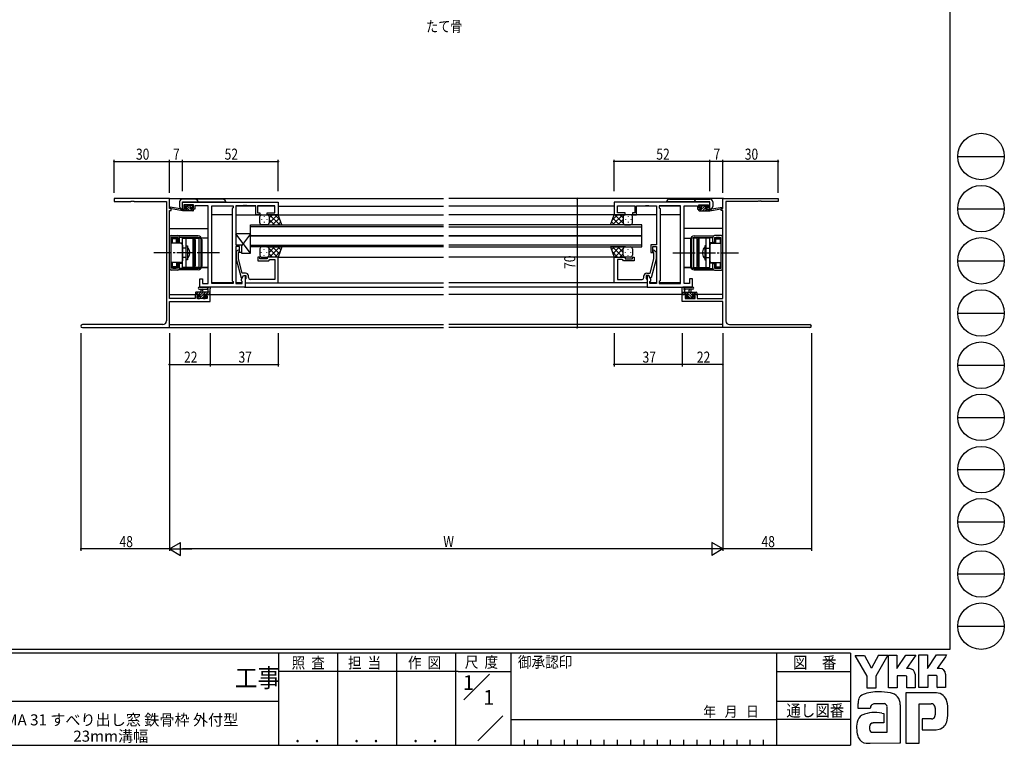
# Model space of a CAD drawing. Extents: x 0 to 1133, y 0 to 806.
# Drawn here: x 600 to 1133, y 0 to 393 of the extents above; entities that cross this region are included whole.
import ezdxf
from ezdxf.enums import TextEntityAlignment as Align

# ---------------------------------------------------------------- set-up
doc = ezdxf.new("R2010")
doc.units = 0
doc.linetypes.add('YCENTER_1', pattern=[13, 10, -1, 1, -1])
doc.linetypes.add('YHIDDEN_1', pattern=[4, 3, -1])
for name, color, linetype in [('USER1', 3, 'CONTINUOUS'), ('YKK_11', 7, 'CONTINUOUS'), ('YKK_12', 2, 'CONTINUOUS'), ('YKK_13', 4, 'CONTINUOUS'), ('YKK_D', 6, 'CONTINUOUS'), ('YKK_ZWAK', 7, 'CONTINUOUS')]:
    doc.layers.add(name, color=color, linetype=linetype)
doc.styles.get("Standard").update_dxf_attribs({"font": 'ROMANS.SHX', "bigfont": 'EXTFONT.SHX'})
doc.styles.add('YKK_OSSTYLE1', font='romans.shx', dxfattribs={"width": 0.9, "bigfont": 'EXTFONT.SHX'})

# ---------------------------------------------------------------- blocks, each defined once
blk = doc.blocks.new('A201')
at = {"layer": 'YKK_ZWAK', "color": 254, "linetype": 'Continuous'}
for p, q in [((571, 410), (571, 35)), ((571, 35), (21, 35)), ((544, 34), (21, 34)), ((389, 34), (389, 9)), ((437, 34), (437, 9)), ((452, 34), (452, 9)), ((524, 34), (524, 9)), ((544, 34), (544, 9)), ((548.59, 27.71), (545.31, 33.35)), ((545.31, 33.35), (547.82, 33.35)), ((547.82, 33.35), (549.62, 29.99)), ((551.6, 33.43), (549.77, 29.88)), ((554.19, 33.43), (550.95, 27.7)), ((551.6, 33.43), (554.19, 33.43)), ((554.33, 24.55), (554.33, 33.41)), ((554.33, 33.41), (556.63, 33.41)), ((556.63, 29.77), (559.04, 33.45)), ((556.63, 33.41), (556.63, 29.77)), ((559.04, 33.45), (561.77, 33.45)), ((561.77, 33.45), (559.24, 29.78)), ((562.55, 24.63), (562.55, 33.49)), ((562.55, 33.49), (564.89, 33.49)), ((564.89, 29.78), (567.34, 33.49)), ((564.89, 33.49), (564.89, 29.78)), ((567.34, 33.49), (570.04, 33.49)), ((569.77, 33.02), (567.54, 29.84)), ((570.04, 33.49), (569.77, 33.02)), ((549.62, 29.99), (549.77, 29.88)), ((559.99, 29.78), (559.24, 29.78)), ((568.29, 29.84), (567.54, 29.84)), ((548.59, 24.53), (548.59, 27.71)), ((550.95, 27.7), (550.95, 24.53)), ((558.98, 27.87), (556.7, 27.87)), ((556.7, 27.87), (556.7, 24.55)), ((559.29, 27.75), (558.98, 27.87)), ((559.29, 24.61), (559.29, 27.75)), ((561.53, 28.24), (561.53, 24.61)), ((567.26, 27.89), (564.99, 27.89)), ((564.99, 27.89), (564.99, 24.63)), ((567.57, 27.77), (567.26, 27.89)), ((567.57, 24.65), (567.57, 27.77)), ((569.83, 28.24), (569.83, 24.65)), ((550.95, 24.53), (548.59, 24.53)), ((556.7, 24.55), (554.33, 24.55)), ((561.53, 24.61), (559.29, 24.61)), ((564.99, 24.63), (562.55, 24.63)), ((567.57, 24.68), (567.61, 24.65)), ((569.83, 24.65), (567.57, 24.65)), ((559.02, 23.22), (559.02, 9.57)), ((567.3, 23.22), (559.02, 23.22)), ((524, 21), (544, 21)), ((546.08, 18.95), (546.08, 20.33)), ((549.41, 18.95), (546.08, 18.95)), ((553.25, 20.28), (550.61, 20.23)), ((554.02, 12.52), (554.02, 19.47)), ((557.51, 20.01), (557.51, 9.59)), ((562.61, 9.57), (562.61, 20.24)), ((562.61, 20.24), (565.93, 20.24)), ((566.98, 19.17), (566.99, 17.29)), ((552.55, 17.73), (553.05, 17.62)), ((553.05, 17.62), (553.05, 15.05)), ((566.01, 16.15), (563.48, 16.15)), ((563.48, 16.15), (563.48, 13.2)), ((452, 16), (524, 16)), ((553.05, 15.05), (550.2, 15.05)), ((567.28, 13.2), (568.06, 13.37)), ((550, 12.52), (554.02, 12.52)), ((553.71, 12.52), (553.96, 12.52)), ((554.02, 12.52), (554.02, 12.52)), ((563.48, 13.2), (567.28, 13.2)), ((21, 9), (544, 9)), ((549.41, 9.53), (548.34, 9.53)), ((557.28, 9.55), (549.41, 9.53)), ((557.51, 9.59), (557.28, 9.55)), ((559.02, 9.57), (562.05, 9.57)), ((562.05, 9.57), (562.61, 9.57))]:
    blk.add_line(p, q, dxfattribs=at)
at = {"layer": 'YKK_ZWAK', "color": 8, "linetype": 'Continuous'}
for p, q in [((573.13, 168.56), (585.73, 168.56)), ((573.13, 154.42), (585.73, 154.42)), ((573.13, 140.28), (585.73, 140.28)), ((573.13, 126.14), (585.73, 126.14)), ((573.13, 112), (585.73, 112)), ((573.13, 97.86), (585.73, 97.86)), ((573.13, 83.72), (585.73, 83.72)), ((573.13, 69.58), (585.73, 69.58)), ((573.13, 55.44), (585.73, 55.44)), ((573.13, 41.3), (585.73, 41.3))]:
    blk.add_line(p, q, dxfattribs=at)
at = {"layer": 'YKK_ZWAK', "color": 131, "linetype": 'Continuous'}
for p, q in [((405, 34), (405, 9)), ((421, 34), (421, 9)), ((437.7, 29), (389, 29)), ((437.7, 29), (452, 29)), ((439.26, 21.33), (446.19, 28.25)), ((524, 29), (544, 29)), ((297, 21), (389, 21)), ((443.05, 10.18), (449.85, 16.98)), ((544, 16), (524, 16)), ((455.6, 10.5), (455.6, 9)), ((459.2, 10.5), (459.2, 9)), ((462.8, 10.5), (462.8, 9)), ((466.4, 10.5), (466.4, 9)), ((470, 10.5), (470, 9)), ((473.6, 10.5), (473.6, 9)), ((477.2, 10.5), (477.2, 9)), ((480.8, 10.5), (480.8, 9)), ((484.4, 10.5), (484.4, 9)), ((488, 10.5), (488, 9)), ((491.6, 10.5), (491.6, 9)), ((495.2, 10.5), (495.2, 9)), ((498.8, 10.5), (498.8, 9)), ((502.4, 10.5), (502.4, 9)), ((506, 10.5), (506, 9)), ((509.6, 10.5), (509.6, 9)), ((513.2, 10.5), (513.2, 9)), ((516.8, 10.5), (516.8, 9)), ((520.4, 10.5), (520.4, 9))]:
    blk.add_line(p, q, dxfattribs=at)
at = {"layer": 'YKK_ZWAK', "color": 8, "linetype": 'Continuous'}
for centre in [(579.43, 168.56), (579.43, 154.42), (579.43, 140.28), (579.43, 126.14), (579.43, 112), (579.43, 97.86), (579.43, 83.72), (579.43, 69.58), (579.43, 55.44), (579.43, 41.3)]:
    blk.add_circle(centre, 6.3, dxfattribs=at)
at = {"layer": 'YKK_ZWAK', "color": 254, "linetype": 'Continuous'}
for centre, radius, start, end in [((559.99, 28.24), 1.54, 0.0017, 89.996), ((568.29, 28.29), 1.54, 0.0017, 89.996), ((549.69, 20.31), 3.6, 158.4108, 179.7178), ((548, 21.1), 1.75, 109.0213, 161.5126), ((551.66, 10.86), 12.63, 89.8916, 109.3085), ((552.03, 8.67), 14.82, 78.7801, 91.4694), ((554.38, 20.07), 3.18, 40.6642, 80.3169), ((554.22, 20.08), 3.29, 358.7806, 38.7656), ((567.19, 20.11), 3.1, 14.4457, 87.0875), ((550.91, 18.99), 1.51, 138.4638, 181.7136), ((550.51, 19.02), 1.21, 85.5055, 126.7804), ((552.9, 19.18), 1.16, 14.7552, 72.4499), ((566.05, 19.37), 0.878, 16.4312, 96.9166), ((564.38, 18.85), 2.62, 4.9342, 17.0355), ((555.55, 18.15), 14.9, 350.9903, 10.6762), ((548.59, 14.77), 2.79, 121.8271, 169.0847), ((550.8, 8.39), 9.51, 79.381, 112.0583), ((566.01, 17.08), 0.933, 269.9547, 342.9014), ((564.36, 17.54), 2.64, 343.6902, 354.7536), ((553.61, 13.72), 7.92, 168.7637, 199.8008), ((550.84, 13.77), 1.69, 171.082, 216.7192), ((550.21, 14.01), 1.03, 90.3395, 178.0364), ((567.24, 16.32), 3.07, 285.4429, 349.9045), ((548.6, 12.25), 2.73, 207.3144, 263.5946), ((550.18, 13.6), 1.09, 230.9728, 260.7549)]:
    blk.add_arc(centre, radius, start, end, dxfattribs=at)
at = {"layer": 'YKK_ZWAK', "color": 131, "linetype": 'Continuous', "style": 'YKK_OSSTYLE1', "width": 0.9}
for s, height, p in [('照  査', 3, (392.56, 29.87)), ('担  当', 3, (407.82, 29.87)), ('作  図', 3, (424.09, 29.88)), ('尺  度', 3, (439.51, 30.04)), ('御承認印', 3, (453.91, 30.05)), ('図\u3000番', 3.2, (528.43, 29.81)), ('年   月   日', 2.828, (504.13, 16.74)), ('通し図番', 3.2, (526.63, 16.8)), (' ． ．', 3.5, (392.18, 9.75)), (' ． ．', 3.5, (408.18, 9.75)), (' ． ．', 3.5, (424.18, 9.75))]:
    blk.add_text(s, height=height, dxfattribs=at).set_placement(p)
at = {"layer": 'YKK_ZWAK', "color": 254, "linetype": 'Continuous', "style": 'YKK_OSSTYLE1', "width": 0.9}
blk.add_text('工事', height=5, dxfattribs=at).set_placement((377.17, 24.75))

msp = doc.modelspace()

# ---------------------------------------------------------------- linework, layer by layer
at = {"layer": 'YKK_11', "color": 0, "linetype": 'ByBlock', "lineweight": -2}
for p, q in [((680.89, 296.4), (650.89, 296.4)), ((650.89, 296.4), (650.89, 294.77)), ((650.89, 294.77), (659.93, 294.77)), ((659.93, 294.77), (660.12, 294.89)), ((660.12, 294.89), (660.67, 294.89)), ((660.67, 294.89), (660.85, 294.77)), ((660.85, 294.77), (660.93, 294.77)), ((660.93, 294.77), (661.12, 294.89)), ((661.12, 294.89), (661.67, 294.89)), ((661.67, 294.89), (661.85, 294.77)), ((661.85, 294.77), (679.26, 294.77)), ((679.26, 294.77), (679.26, 230.03)), ((680.89, 290.9), (680.89, 296.4)), ((980.89, 290.9), (980.89, 296.4)), ((980.89, 296.4), (1010.89, 296.4)), ((982.52, 294.77), (982.52, 230.03)), ((999.93, 294.77), (982.52, 294.77)), ((1000.12, 294.89), (999.93, 294.77)), ((1000.67, 294.89), (1000.12, 294.89)), ((1000.85, 294.77), (1000.67, 294.89)), ((1000.93, 294.77), (1000.85, 294.77)), ((1001.12, 294.89), (1000.93, 294.77)), ((1001.67, 294.89), (1001.12, 294.89)), ((1001.85, 294.77), (1001.67, 294.89)), ((1010.89, 294.77), (1001.85, 294.77)), ((1010.89, 296.4), (1010.89, 294.77)), ((681.89, 290.9), (680.89, 290.9)), ((680.89, 242.13), (680.89, 289.9)), ((680.89, 289.9), (681.89, 289.9)), ((681.89, 289.9), (681.89, 290.9)), ((979.89, 289.9), (979.89, 290.9)), ((979.89, 290.9), (980.89, 290.9)), ((980.89, 289.9), (979.89, 289.9)), ((980.89, 242.13), (980.89, 289.9)), ((694.79, 242.13), (680.89, 242.13)), ((680.89, 226.4), (680.89, 240.5)), ((680.89, 240.5), (702.89, 240.5)), ((697.09, 244.4), (694.79, 244.4)), ((694.79, 244.4), (694.79, 242.13)), ((695.99, 242.13), (695.99, 243.6)), ((695.99, 243.6), (697.09, 243.6)), ((701.26, 242.13), (695.99, 242.13)), ((697.09, 243.6), (697.09, 244.4)), ((702.89, 244.4), (700.09, 244.4)), ((700.09, 244.4), (700.09, 243.6)), ((700.09, 243.6), (701.26, 243.6)), ((701.26, 243.6), (701.26, 242.13)), ((702.89, 240.5), (702.89, 244.4)), ((958.89, 240.5), (958.89, 244.4)), ((958.89, 244.4), (961.69, 244.4)), ((980.89, 240.5), (958.89, 240.5)), ((961.69, 243.6), (960.52, 243.6)), ((960.52, 243.6), (960.52, 242.13)), ((960.52, 242.13), (965.79, 242.13)), ((961.69, 244.4), (961.69, 243.6)), ((964.69, 244.4), (966.99, 244.4)), ((964.69, 243.6), (964.69, 244.4)), ((965.79, 243.6), (964.69, 243.6)), ((965.79, 242.13), (965.79, 243.6)), ((966.99, 244.4), (966.99, 242.13)), ((966.99, 242.13), (980.89, 242.13)), ((980.89, 226.4), (980.89, 240.5)), ((677.26, 228.03), (633.71, 228.03)), ((633.71, 226.4), (680.89, 226.4)), ((1028.08, 226.4), (980.89, 226.4)), ((984.52, 228.03), (1028.08, 228.03))]:
    msp.add_line(p, q, dxfattribs=at)
at = {"layer": 'YKK_11', "color": 0, "linetype": 'ByBlock', "ltscale": 0.5}
for p, q in [((687.89, 290.6), (687.89, 294.4)), ((687.89, 294.4), (739.89, 294.4)), ((739.89, 294.4), (739.89, 287.6)), ((973.89, 294.4), (921.89, 294.4)), ((921.89, 294.4), (921.89, 287.6)), ((973.89, 290.6), (973.89, 294.4)), ((689.79, 290.6), (687.89, 290.6)), ((693.89, 292.9), (688.69, 292.9)), ((688.69, 292.9), (688.69, 291.4)), ((688.69, 291.4), (689.79, 291.4)), ((689.79, 291.4), (689.79, 290.6)), ((692.79, 290.6), (692.79, 291.4)), ((692.79, 291.4), (693.89, 291.4)), ((694.69, 290.6), (692.79, 290.6)), ((693.89, 291.4), (693.89, 292.9)), ((701.89, 292.47), (694.69, 292.47)), ((694.69, 292.47), (694.69, 291.67)), ((694.69, 291.67), (694.69, 290.6)), ((701.89, 250.33), (701.89, 292.47)), ((703.82, 250.33), (703.82, 292.47)), ((703.82, 250.33), (703.82, 292.47)), ((703.82, 292.47), (715.39, 292.47)), ((715.39, 291.4), (714.96, 290.97)), ((714.96, 290.97), (714.96, 251.83)), ((715.39, 292.47), (715.39, 291.4)), ((716.89, 292.47), (716.89, 271.3)), ((720.93, 292.47), (716.89, 292.47)), ((721.12, 292.59), (720.93, 292.47)), ((721.67, 292.59), (721.12, 292.59)), ((721.85, 292.47), (721.67, 292.59)), ((721.93, 292.47), (721.85, 292.47)), ((722.12, 292.59), (721.93, 292.47)), ((722.67, 292.59), (722.12, 292.59)), ((722.85, 292.47), (722.67, 292.59)), ((727.69, 292.47), (722.85, 292.47)), ((727.69, 287.6), (727.69, 292.47)), ((737.96, 292.47), (728.69, 292.47)), ((728.69, 292.47), (728.69, 288.6)), ((728.69, 288.6), (729.89, 288.6)), ((729.89, 288.6), (729.89, 287.6)), ((733.89, 288.6), (737.96, 288.6)), ((733.89, 287.6), (733.89, 288.6)), ((737.96, 288.6), (737.96, 292.47)), ((923.82, 292.47), (933.09, 292.47)), ((923.82, 288.6), (923.82, 292.47)), ((927.89, 288.6), (923.82, 288.6)), ((927.89, 287.6), (927.89, 288.6)), ((933.09, 288.6), (931.89, 288.6)), ((931.89, 288.6), (931.89, 287.6)), ((933.09, 292.47), (933.09, 288.6)), ((934.09, 292.47), (938.93, 292.47)), ((934.09, 287.6), (934.09, 292.47)), ((938.93, 292.47), (939.12, 292.59)), ((939.12, 292.59), (939.67, 292.59)), ((939.67, 292.59), (939.85, 292.47)), ((939.85, 292.47), (939.93, 292.47)), ((939.93, 292.47), (940.12, 292.59)), ((940.12, 292.59), (940.67, 292.59)), ((940.67, 292.59), (940.85, 292.47)), ((940.85, 292.47), (944.89, 292.47)), ((944.89, 292.47), (944.89, 271.3)), ((957.96, 292.47), (946.39, 292.47)), ((946.39, 292.47), (946.39, 291.4)), ((946.39, 291.4), (946.82, 290.97)), ((946.82, 290.97), (946.82, 251.83)), ((957.96, 250.33), (957.96, 292.47)), ((957.96, 250.33), (957.96, 292.47)), ((959.89, 250.33), (959.89, 292.47)), ((959.89, 292.47), (967.09, 292.47)), ((967.09, 292.47), (967.09, 291.67)), ((967.09, 291.67), (967.09, 290.6)), ((967.09, 290.6), (968.99, 290.6)), ((967.89, 292.9), (973.09, 292.9)), ((967.89, 291.4), (967.89, 292.9)), ((968.99, 291.4), (967.89, 291.4)), ((968.99, 290.6), (968.99, 291.4)), ((973.09, 291.4), (971.99, 291.4)), ((971.99, 291.4), (971.99, 290.6)), ((971.99, 290.6), (973.89, 290.6)), ((973.09, 292.9), (973.09, 291.4)), ((729.89, 287.6), (727.69, 287.6)), ((739.89, 287.6), (733.89, 287.6)), ((921.89, 287.6), (927.89, 287.6)), ((931.89, 287.6), (934.09, 287.6)), ((716.89, 271.3), (719.89, 271.3)), ((716.89, 270.3), (716.89, 250.33)), ((718.89, 270.3), (716.89, 270.3)), ((717.87, 268.22), (717.09, 267.45)), ((717.09, 267.45), (717.09, 263.5)), ((718.29, 266.95), (718.72, 267.38)), ((718.29, 263.66), (718.29, 266.95)), ((718.89, 267.1), (718.89, 270.3)), ((719.89, 267.1), (718.89, 267.1)), ((719.89, 271.3), (719.89, 267.1)), ((944.89, 271.3), (941.89, 271.3)), ((941.89, 271.3), (941.89, 267.1)), ((941.89, 267.1), (942.89, 267.1)), ((942.89, 270.3), (944.89, 270.3)), ((942.89, 267.1), (942.89, 270.3)), ((943.49, 266.95), (943.07, 267.38)), ((943.49, 263.66), (943.49, 266.95)), ((943.92, 268.22), (944.69, 267.45)), ((944.69, 267.45), (944.69, 263.5)), ((944.89, 270.3), (944.89, 250.33)), ((717.09, 263.5), (719.8, 253.4)), ((720.37, 255.9), (718.29, 263.66)), ((729.89, 264.6), (728.89, 264.6)), ((728.89, 264.6), (728.89, 262.6)), ((728.89, 262.6), (734.69, 262.6)), ((729.89, 263.6), (729.89, 264.6)), ((733.89, 263.6), (729.89, 263.6)), ((733.89, 264.6), (733.89, 263.6)), ((739.89, 264.6), (733.89, 264.6)), ((734.69, 262.6), (735.19, 263.1)), ((735.19, 263.1), (735.39, 263.3)), ((735.39, 263.3), (737.96, 263.3)), ((737.96, 263.3), (737.96, 252.53)), ((739.89, 250.6), (739.89, 264.6)), ((921.89, 264.6), (927.89, 264.6)), ((921.89, 250.6), (921.89, 264.6)), ((923.82, 263.3), (923.82, 252.53)), ((926.39, 263.3), (923.82, 263.3)), ((926.59, 263.1), (926.39, 263.3)), ((927.09, 262.6), (926.59, 263.1)), ((932.89, 262.6), (927.09, 262.6)), ((927.89, 264.6), (927.89, 263.6)), ((927.89, 263.6), (931.89, 263.6)), ((931.89, 263.6), (931.89, 264.6)), ((931.89, 264.6), (932.89, 264.6)), ((932.89, 264.6), (932.89, 262.6)), ((941.41, 255.9), (943.49, 263.66)), ((944.69, 263.5), (941.98, 253.4)), ((697.39, 248.4), (697.39, 252.9)), ((697.39, 252.9), (698.89, 252.9)), ((698.89, 252.9), (698.89, 250.33)), ((714.96, 251.83), (715.39, 251.4)), ((715.39, 251.4), (715.39, 250.33)), ((719.8, 253.4), (720.4, 253.4)), ((719.96, 252.64), (721.09, 254.6)), ((719.96, 251.83), (719.96, 252.64)), ((720.39, 251.4), (719.96, 251.83)), ((722.19, 255.9), (720.37, 255.9)), ((720.39, 250.33), (720.39, 251.4)), ((720.4, 253.4), (721.09, 254.6)), ((721.09, 254.6), (721.89, 254.6)), ((721.09, 254.6), (722.39, 254.6)), ((721.89, 254.6), (721.89, 248.4)), ((722.19, 252.6), (721.89, 252.3)), ((721.89, 252.3), (721.89, 250.6)), ((722.39, 252.8), (722.19, 252.6)), ((722.39, 254.6), (722.39, 252.8)), ((723.69, 253.53), (723.69, 254.4)), ((725.93, 252.53), (724.69, 252.53)), ((726.12, 252.41), (725.93, 252.53)), ((726.67, 252.41), (726.12, 252.41)), ((726.85, 252.53), (726.67, 252.41)), ((726.93, 252.53), (726.85, 252.53)), ((727.12, 252.41), (726.93, 252.53)), ((727.67, 252.41), (727.12, 252.41)), ((727.85, 252.53), (727.67, 252.41)), ((737.96, 252.53), (727.85, 252.53)), ((923.82, 252.53), (933.93, 252.53)), ((933.93, 252.53), (934.12, 252.41)), ((934.12, 252.41), (934.67, 252.41)), ((934.67, 252.41), (934.85, 252.53)), ((934.85, 252.53), (934.93, 252.53)), ((934.93, 252.53), (935.12, 252.41)), ((935.12, 252.41), (935.67, 252.41)), ((935.67, 252.41), (935.85, 252.53)), ((935.85, 252.53), (937.09, 252.53)), ((938.09, 253.53), (938.09, 254.4)), ((940.69, 254.6), (939.39, 254.6)), ((939.39, 254.6), (939.39, 252.8)), ((939.39, 252.8), (939.59, 252.6)), ((939.59, 255.9), (941.41, 255.9)), ((939.59, 252.6), (939.89, 252.3)), ((939.89, 254.6), (939.89, 248.4)), ((940.69, 254.6), (939.89, 254.6)), ((939.89, 252.3), (939.89, 250.6)), ((941.82, 252.64), (940.69, 254.6)), ((941.38, 253.4), (940.69, 254.6)), ((941.98, 253.4), (941.38, 253.4)), ((941.39, 251.4), (941.82, 251.83)), ((941.39, 250.33), (941.39, 251.4)), ((941.82, 251.83), (941.82, 252.64)), ((946.82, 251.83), (946.39, 251.4)), ((946.39, 251.4), (946.39, 250.33)), ((962.89, 252.9), (962.89, 250.33)), ((964.39, 252.9), (962.89, 252.9)), ((964.39, 248.4), (964.39, 252.9)), ((721.89, 248.4), (697.39, 248.4)), ((698.89, 250.33), (701.89, 250.33)), ((715.39, 250.33), (703.82, 250.33)), ((716.89, 250.33), (720.39, 250.33)), ((721.89, 250.6), (739.89, 250.6)), ((939.89, 250.6), (921.89, 250.6)), ((939.89, 248.4), (964.39, 248.4)), ((944.89, 250.33), (941.39, 250.33)), ((946.39, 250.33), (957.96, 250.33)), ((962.89, 250.33), (959.89, 250.33))]:
    msp.add_line(p, q, dxfattribs=at)
for centre, radius, start, end in [((718.29, 267.8), 0.6, 315, 135), ((943.49, 267.8), 0.6, 45, 225), ((722.19, 254.4), 1.5, 0, 90), ((724.69, 253.53), 1, 180, 270), ((937.09, 253.53), 1, 270, 360), ((939.59, 254.4), 1.5, 90, 180)]:
    msp.add_arc(centre, radius, start, end, dxfattribs=at)
at = {"layer": 'YKK_11', "color": 0, "linetype": 'ByBlock', "lineweight": -2}
for centre, radius, start, end in [((677.26, 230.03), 2, 270, 360), ((984.52, 230.03), 2, 180, 270), ((633.71, 227.22), 0.815, 90, 270), ((1028.08, 227.22), 0.815, 270, 90)]:
    msp.add_arc(centre, radius, start, end, dxfattribs=at)
at = {"layer": 'YKK_12'}
for p, q in [((680.59, 296.4), (829.39, 296.4)), ((981.19, 296.4), (832.39, 296.4)), ((715.39, 292.2), (703.82, 292.2)), ((727.69, 292.2), (716.89, 292.2)), ((737.96, 292.2), (728.69, 292.2)), ((739.89, 292.2), (829.39, 292.2)), ((921.89, 292.2), (832.39, 292.2)), ((933.09, 292.2), (923.82, 292.2)), ((944.89, 292.2), (934.09, 292.2)), ((957.96, 292.2), (946.39, 292.2)), ((714.96, 287.6), (703.82, 287.6)), ((716.89, 287.6), (829.39, 287.6)), ((944.89, 287.6), (832.39, 287.6)), ((957.96, 287.6), (946.82, 287.6)), ((680.89, 280.2), (701.89, 280.2)), ((980.89, 280.2), (959.89, 280.2)), ((739.39, 264.6), (829.39, 264.6)), ((922.39, 264.6), (832.39, 264.6)), ((715.39, 250.6), (703.82, 250.6)), ((720.39, 250.6), (716.89, 250.6)), ((721.59, 248.4), (829.39, 248.4)), ((721.89, 250.6), (829.39, 250.6)), ((939.89, 250.6), (832.39, 250.6)), ((940.19, 248.4), (832.39, 248.4)), ((944.89, 250.6), (941.39, 250.6)), ((957.96, 250.6), (946.39, 250.6)), ((680.89, 244.4), (697.39, 244.4)), ((699.79, 244.4), (829.39, 244.4)), ((961.99, 244.4), (832.39, 244.4)), ((980.89, 244.4), (964.39, 244.4)), ((680.59, 226.4), (829.39, 226.4)), ((680.89, 228.03), (829.39, 228.03)), ((980.89, 228.03), (832.39, 228.03)), ((981.19, 226.4), (832.39, 226.4))]:
    msp.add_line(p, q, dxfattribs=at)
at = {"layer": 'YKK_12', "ltscale": 1.5}
for p, q in [((724.89, 282.1), (829.39, 282.1)), ((724.89, 276.1), (724.89, 282.1)), ((829.39, 281.1), (724.89, 281.1)), ((936.89, 282.1), (832.39, 282.1)), ((832.39, 281.1), (936.89, 281.1)), ((936.89, 276.1), (936.89, 282.1)), ((724.89, 276.1), (829.39, 276.1)), ((829.39, 276.1), (724.89, 276.1)), ((724.89, 270.1), (724.89, 276.1)), ((936.89, 276.1), (832.39, 276.1)), ((832.39, 276.1), (936.89, 276.1)), ((936.89, 270.1), (936.89, 276.1)), ((724.89, 271.1), (829.39, 271.1)), ((829.39, 270.1), (724.89, 270.1)), ((936.89, 271.1), (832.39, 271.1)), ((832.39, 270.1), (936.89, 270.1))]:
    msp.add_line(p, q, dxfattribs=at)
at = {"layer": 'YKK_13'}
for p, q in [((686.39, 294.52), (686.39, 292.12)), ((709.89, 296.02), (687.89, 296.02)), ((687.89, 290.62), (687.89, 294.52)), ((687.89, 294.52), (711.39, 294.52)), ((973.89, 294.52), (950.39, 294.52)), ((951.89, 296.02), (973.89, 296.02)), ((973.89, 290.62), (973.89, 294.52)), ((975.39, 294.52), (975.39, 292.12)), ((687.89, 289.6), (681.13, 291.01)), ((686.78, 290.77), (681.24, 291.6)), ((687.89, 290.6), (687.81, 290.61)), ((690.09, 290.6), (687.89, 290.6)), ((687.89, 289.6), (687.89, 290.6)), ((687.95, 289.6), (687.89, 289.65)), ((693.59, 289.6), (687.89, 289.6)), ((689.29, 289.6), (688.29, 290.6)), ((689.58, 292.71), (689.08, 292.21)), ((689.82, 291.77), (689.23, 292.36)), ((689.29, 291.7), (689.63, 291.7)), ((690.64, 289.6), (689.64, 290.6)), ((690.39, 292.8), (689.79, 292.8)), ((690.09, 291.24), (690.09, 290.6)), ((693.33, 289.6), (690.13, 292.8)), ((691.99, 289.6), (690.16, 291.43)), ((692.59, 292.6), (690.59, 292.6)), ((692.58, 291.7), (691.68, 292.6)), ((692.49, 290.6), (692.49, 291.7)), ((692.49, 291.7), (693.29, 291.7)), ((693.59, 290.6), (692.49, 290.6)), ((693.29, 292.8), (692.79, 292.8)), ((693.59, 292.04), (692.83, 292.8)), ((693.59, 292), (693.59, 292.5)), ((693.87, 290.41), (693.7, 290.58)), ((693.89, 289.9), (693.89, 290.3)), ((967.89, 289.9), (967.89, 290.3)), ((967.91, 290.41), (968.08, 290.58)), ((968.19, 292.04), (968.95, 292.8)), ((968.19, 292), (968.19, 292.5)), ((968.19, 290.6), (969.29, 290.6)), ((968.19, 289.6), (973.89, 289.6)), ((968.45, 289.6), (971.65, 292.8)), ((968.49, 292.8), (968.99, 292.8)), ((969.29, 291.7), (968.49, 291.7)), ((969.19, 292.6), (971.19, 292.6)), ((969.2, 291.7), (970.1, 292.6)), ((969.29, 290.6), (969.29, 291.7)), ((969.8, 289.6), (971.62, 291.43)), ((971.14, 289.6), (972.14, 290.6)), ((971.39, 292.8), (971.99, 292.8)), ((971.69, 291.24), (971.69, 290.6)), ((971.69, 290.6), (973.89, 290.6)), ((971.96, 291.77), (972.56, 292.36)), ((972.49, 291.7), (972.15, 291.7)), ((972.2, 292.71), (972.7, 292.21)), ((972.49, 289.6), (973.49, 290.6)), ((973.84, 289.6), (973.89, 289.65)), ((973.89, 289.6), (980.65, 291.01)), ((973.89, 290.6), (973.98, 290.61)), ((973.89, 289.6), (973.89, 290.6)), ((975, 290.77), (980.55, 291.6)), ((680.89, 258.55), (680.89, 275.25)), ((681.89, 276.25), (685.39, 276.25)), ((681.89, 258.55), (681.89, 275.25)), ((685.39, 275.25), (681.89, 275.25)), ((681.89, 259.45), (681.89, 274.35)), ((682.39, 274.55), (682.1, 274.84)), ((682.39, 274.55), (682.39, 272.15)), ((684.69, 274.55), (682.39, 274.55)), ((682.59, 275.05), (682.69, 275.05)), ((682.69, 275.05), (682.69, 275.15)), ((682.69, 275.15), (683.49, 275.15)), ((683.49, 275.25), (684.49, 275.25)), ((683.49, 275.25), (683.49, 275.15)), ((684.49, 275.25), (684.49, 275.05)), ((684.69, 274.55), (684.99, 274.84)), ((684.69, 272.15), (684.69, 274.55)), ((685.19, 272.4), (684.94, 272.15)), ((685.19, 272.4), (685.19, 274.35)), ((685.19, 272.4), (687.89, 272.4)), ((685.39, 275.25), (685.39, 272.65)), ((686.39, 272.65), (685.39, 272.65)), ((696.39, 276.15), (685.83, 276.15)), ((686.39, 272.4), (686.14, 272.15)), ((696.39, 275.3), (686.38, 275.3)), ((686.39, 272.65), (686.39, 275.25)), ((686.39, 272.4), (686.39, 272.15)), ((687.89, 258.9), (687.89, 274.9)), ((687.89, 274.9), (694.09, 274.9)), ((689.89, 258.9), (689.89, 274.9)), ((693.69, 258.9), (693.69, 274.9)), ((693.69, 274.9), (696.89, 274.9)), ((694.09, 274.9), (694.09, 258.9)), ((694.09, 259.9), (694.09, 273.9)), ((694.09, 273.9), (694.89, 273.9)), ((694.89, 258.9), (694.89, 274.9)), ((694.89, 273.9), (694.89, 259.9)), ((696.89, 274.9), (696.89, 258.9)), ((701.89, 274.9), (697.89, 274.9)), ((697.89, 274.9), (697.89, 258.9)), ((698.39, 274.15), (698.39, 259.65)), ((701.89, 258.9), (701.89, 274.9)), ((716.89, 277.3), (716.89, 271.3)), ((724.89, 266.8), (716.89, 277.3)), ((724.89, 277.3), (716.89, 277.3)), ((724.89, 277.3), (719.89, 270.74)), ((724.89, 266.8), (724.89, 277.3)), ((959.89, 258.9), (959.89, 274.9)), ((959.89, 274.9), (963.89, 274.9)), ((963.39, 274.15), (963.39, 259.65)), ((963.89, 274.9), (963.89, 258.9)), ((964.89, 274.9), (964.89, 258.9)), ((968.09, 274.9), (964.89, 274.9)), ((965.39, 276.15), (975.96, 276.15)), ((965.39, 275.3), (975.4, 275.3)), ((966.89, 258.9), (966.89, 274.9)), ((966.89, 273.9), (966.89, 259.9)), ((967.69, 273.9), (966.89, 273.9)), ((967.69, 274.9), (967.69, 258.9)), ((973.89, 274.9), (967.69, 274.9)), ((967.69, 259.9), (967.69, 273.9)), ((968.09, 258.9), (968.09, 274.9)), ((971.89, 258.9), (971.89, 274.9)), ((973.89, 258.9), (973.89, 274.9)), ((976.59, 272.4), (973.89, 272.4)), ((975.39, 272.65), (975.39, 275.25)), ((975.39, 272.65), (976.39, 272.65)), ((975.39, 272.4), (975.64, 272.15)), ((975.39, 272.4), (975.39, 272.15)), ((979.89, 276.25), (976.39, 276.25)), ((976.39, 275.25), (979.89, 275.25)), ((976.39, 275.25), (976.39, 272.65)), ((976.59, 272.4), (976.59, 274.35)), ((976.59, 272.4), (976.84, 272.15)), ((977.09, 274.55), (976.8, 274.84)), ((977.09, 274.55), (979.39, 274.55)), ((977.09, 272.15), (977.09, 274.55)), ((977.29, 275.25), (977.29, 275.05)), ((978.29, 275.25), (977.29, 275.25)), ((978.29, 275.25), (978.29, 275.15)), ((979.09, 275.15), (978.29, 275.15)), ((979.09, 275.05), (979.09, 275.15)), ((979.19, 275.05), (979.09, 275.05)), ((979.39, 274.55), (979.69, 274.84)), ((979.39, 274.55), (979.39, 272.15)), ((979.89, 258.55), (979.89, 275.25)), ((979.89, 259.45), (979.89, 274.35)), ((980.89, 258.55), (980.89, 275.25)), ((686.89, 272.15), (681.89, 272.15)), ((687.89, 271.15), (687.89, 262.65)), ((689.89, 270.65), (690.69, 270.65)), ((689.89, 269.4), (689.89, 270.65)), ((690.69, 270.65), (690.69, 263.15)), ((691.89, 267.45), (691.59, 267.15)), ((691.59, 266.65), (691.59, 267.15)), ((698.39, 266.9), (696.89, 266.9)), ((716.89, 271.3), (719.89, 271.3)), ((719.89, 271.3), (719.89, 266.8)), ((963.39, 266.9), (964.89, 266.9)), ((969.89, 267.45), (970.19, 267.15)), ((970.19, 266.65), (970.19, 267.15)), ((971.9, 270.65), (971.09, 270.65)), ((971.09, 270.65), (971.09, 263.15)), ((971.89, 269.4), (971.89, 270.65)), ((973.89, 271.15), (973.89, 262.65)), ((974.89, 272.15), (979.89, 272.15)), ((686.89, 261.65), (681.89, 261.65)), ((682.39, 261.65), (682.39, 259.25)), ((684.69, 261.65), (684.69, 259.25)), ((685.19, 261.4), (684.94, 261.65)), ((686.14, 261.65), (686.39, 261.4)), ((686.39, 261.65), (686.39, 261.4)), ((689.89, 263.15), (689.89, 264.4)), ((690.69, 263.15), (689.89, 263.15)), ((691.89, 266.35), (691.59, 266.65)), ((719.89, 266.8), (724.89, 266.8)), ((969.89, 266.35), (970.19, 266.65)), ((971.09, 263.15), (971.9, 263.15)), ((971.89, 263.15), (971.89, 264.4)), ((974.89, 261.65), (979.89, 261.65)), ((975.64, 261.65), (975.39, 261.4)), ((975.39, 261.65), (975.39, 261.4)), ((976.59, 261.4), (976.84, 261.65)), ((977.09, 261.65), (977.09, 259.25)), ((979.39, 261.65), (979.39, 259.25)), ((685.39, 258.55), (681.89, 258.55)), ((685.39, 257.55), (681.89, 257.55)), ((682.39, 259.25), (682.1, 258.96)), ((684.69, 259.25), (682.39, 259.25)), ((682.59, 258.75), (682.69, 258.75)), ((682.69, 258.75), (682.69, 258.65)), ((682.69, 258.65), (683.49, 258.65)), ((683.49, 258.55), (683.49, 258.65)), ((683.49, 258.55), (684.49, 258.55)), ((684.49, 258.55), (684.49, 258.75)), ((684.69, 259.25), (684.99, 258.96)), ((685.19, 259.45), (685.19, 261.4)), ((685.19, 261.4), (687.89, 261.4)), ((685.39, 261.15), (685.39, 258.55)), ((686.39, 261.15), (685.39, 261.15)), ((696.39, 257.65), (685.83, 257.65)), ((696.39, 258.5), (686.38, 258.5)), ((686.39, 258.55), (686.39, 261.15)), ((694.09, 258.9), (687.89, 258.9)), ((696.89, 258.9), (693.69, 258.9)), ((694.89, 259.9), (694.09, 259.9)), ((697.89, 258.9), (701.89, 258.9)), ((701.89, 258.9), (697.89, 258.9)), ((963.89, 258.9), (959.89, 258.9)), ((959.89, 258.9), (963.89, 258.9)), ((964.89, 258.9), (968.09, 258.9)), ((965.39, 258.5), (975.4, 258.5)), ((965.39, 257.65), (975.96, 257.65)), ((966.89, 259.9), (967.69, 259.9)), ((967.69, 258.9), (973.89, 258.9)), ((976.59, 261.4), (973.89, 261.4)), ((975.39, 258.55), (975.39, 261.15)), ((975.39, 261.15), (976.39, 261.15)), ((976.39, 261.15), (976.39, 258.55)), ((976.39, 258.55), (979.89, 258.55)), ((976.39, 257.55), (979.89, 257.55)), ((976.59, 259.45), (976.59, 261.4)), ((977.09, 259.25), (976.8, 258.96)), ((977.09, 259.25), (979.39, 259.25)), ((977.29, 258.55), (977.29, 258.75)), ((978.29, 258.55), (977.29, 258.55)), ((979.09, 258.65), (978.29, 258.65)), ((978.29, 258.55), (978.29, 258.65)), ((979.09, 258.75), (979.09, 258.65)), ((979.19, 258.75), (979.09, 258.75)), ((979.39, 259.25), (979.69, 258.96)), ((702.89, 245.6), (695.29, 245.6)), ((695.29, 244.4), (696.49, 245.6)), ((696.83, 244.6), (697.83, 245.6)), ((697.16, 248.4), (702.33, 248.4)), ((697.16, 247.2), (701.12, 247.2)), ((697.23, 242.3), (700.53, 245.6)), ((697.39, 243.81), (699.18, 245.6)), ((697.99, 245.6), (698.09, 246.74)), ((699.19, 245.6), (699.09, 246.74)), ((700.87, 244.6), (701.87, 245.6)), ((701.69, 246.78), (701.69, 245.6)), ((702.89, 244.7), (702.89, 247.38)), ((958.89, 244.7), (958.89, 247.38)), ((958.89, 245.6), (966.49, 245.6)), ((964.62, 248.4), (959.46, 248.4)), ((960.91, 244.6), (959.91, 245.6)), ((960.09, 246.78), (960.09, 245.6)), ((964.62, 247.2), (960.66, 247.2)), ((964.55, 242.3), (961.25, 245.6)), ((962.59, 245.6), (962.69, 246.74)), ((964.39, 243.81), (962.6, 245.6)), ((963.79, 245.6), (963.69, 246.74)), ((964.95, 244.6), (963.95, 245.6)), ((966.5, 244.4), (965.3, 245.6)), ((694.99, 245.3), (694.99, 244.7)), ((695.29, 244.4), (695.89, 244.4)), ((696.09, 244.6), (697.39, 244.6)), ((696.19, 242.61), (696.78, 243.2)), ((696.19, 242.9), (696.19, 242.4)), ((697.39, 243.2), (696.49, 243.2)), ((696.49, 242.1), (696.99, 242.1)), ((697.03, 242.1), (697.19, 242.26)), ((697.19, 242.3), (699.29, 242.3)), ((697.39, 244.6), (697.39, 243.2)), ((698.57, 242.3), (699.55, 243.28)), ((699.49, 242.1), (700.09, 242.1)), ((699.72, 242.1), (700.77, 243.14)), ((699.79, 243.66), (699.79, 244.6)), ((699.79, 244.6), (701.79, 244.6)), ((700.59, 243.2), (700.25, 243.2)), ((700.3, 242.19), (700.8, 242.69)), ((701.99, 244.4), (702.59, 244.4)), ((702.02, 244.4), (702.89, 245.27)), ((959.76, 244.4), (958.89, 245.27)), ((959.79, 244.4), (959.19, 244.4)), ((961.99, 244.6), (959.99, 244.6)), ((961.48, 242.19), (960.98, 242.69)), ((962.06, 242.1), (961.02, 243.14)), ((961.19, 243.2), (961.53, 243.2)), ((962.29, 242.1), (961.69, 242.1)), ((961.99, 243.66), (961.99, 244.6)), ((963.21, 242.3), (962.23, 243.28)), ((964.59, 242.3), (962.49, 242.3)), ((965.69, 244.6), (964.39, 244.6)), ((964.39, 244.6), (964.39, 243.2)), ((964.39, 243.2), (965.29, 243.2)), ((964.75, 242.1), (964.6, 242.26)), ((965.29, 242.1), (964.79, 242.1)), ((965.59, 242.61), (965, 243.2)), ((965.59, 242.9), (965.59, 242.4)), ((966.49, 244.4), (965.89, 244.4)), ((966.79, 245.3), (966.79, 244.7))]:
    msp.add_line(p, q, dxfattribs=at)
at = {"layer": 'YKK_13', "ltscale": 1.5}
for p, q in [((729.89, 283.1), (729.89, 286.6)), ((730.84, 285.26), (730.84, 285.06)), ((730.89, 287.6), (733.89, 287.6)), ((732.25, 286.68), (732.25, 286.48)), ((732.25, 283.65), (732.25, 283.45)), ((733.67, 285.26), (733.67, 285.06)), ((739.89, 287.6), (733.89, 287.6)), ((734.89, 285.81), (736.68, 287.6)), ((734.89, 282.98), (739.51, 287.6)), ((734.89, 286.6), (734.89, 283)), ((734.89, 286.2), (734.89, 283)), ((734.89, 285.04), (737.83, 282.1)), ((735.16, 287.6), (740.66, 282.1)), ((736.84, 282.1), (740.54, 285.8)), ((737.99, 287.6), (740.95, 284.64)), ((739.67, 282.1), (741.28, 283.71)), ((741.86, 282.1), (739.89, 287.6)), ((919.93, 282.1), (921.89, 287.6)), ((922.11, 282.1), (920.5, 283.71)), ((923.79, 287.6), (920.83, 284.64)), ((926.62, 287.6), (921.12, 282.1)), ((924.94, 282.1), (921.25, 285.8)), ((921.89, 287.6), (927.89, 287.6)), ((926.89, 282.98), (922.27, 287.6)), ((926.89, 285.04), (923.95, 282.1)), ((926.89, 285.81), (925.1, 287.6)), ((926.89, 286.6), (926.89, 283)), ((926.89, 286.2), (926.89, 283)), ((930.89, 287.6), (927.89, 287.6)), ((928.11, 285.26), (928.11, 285.06)), ((929.53, 286.68), (929.53, 286.48)), ((929.53, 283.65), (929.53, 283.45)), ((930.94, 285.26), (930.94, 285.06)), ((931.89, 283.1), (931.89, 286.6)), ((733.89, 282.1), (730.89, 282.1)), ((733.67, 282.1), (741.86, 282.1)), ((928.11, 282.1), (919.93, 282.1)), ((927.89, 282.1), (930.89, 282.1)), ((729.89, 269.1), (729.89, 265.6)), ((730.84, 266.94), (730.84, 267.14)), ((733.89, 270.1), (730.89, 270.1)), ((732.25, 268.55), (732.25, 268.75)), ((733.67, 270.1), (741.86, 270.1)), ((733.67, 266.94), (733.67, 267.14)), ((734.89, 267.16), (737.83, 270.1)), ((734.89, 269.22), (739.51, 264.6)), ((734.89, 265.6), (734.89, 269.2)), ((734.89, 266), (734.89, 269.2)), ((735.16, 264.6), (740.66, 270.1)), ((736.84, 270.1), (740.54, 266.4)), ((737.99, 264.6), (740.95, 267.56)), ((739.67, 270.1), (741.28, 268.49)), ((741.86, 270.1), (739.89, 264.6)), ((928.11, 270.1), (919.93, 270.1)), ((919.93, 270.1), (921.89, 264.6)), ((922.11, 270.1), (920.5, 268.49)), ((923.79, 264.6), (920.83, 267.56)), ((926.62, 264.6), (921.12, 270.1)), ((924.94, 270.1), (921.25, 266.4)), ((926.89, 269.22), (922.27, 264.6)), ((926.89, 267.16), (923.95, 270.1)), ((926.89, 265.6), (926.89, 269.2)), ((926.89, 266), (926.89, 269.2)), ((927.89, 270.1), (930.89, 270.1)), ((928.11, 266.94), (928.11, 267.14)), ((929.53, 268.55), (929.53, 268.75)), ((930.94, 266.94), (930.94, 267.14)), ((931.89, 269.1), (931.89, 265.6)), ((730.89, 264.6), (733.89, 264.6)), ((732.25, 265.52), (732.25, 265.72)), ((739.89, 264.6), (733.89, 264.6)), ((734.89, 266.39), (736.68, 264.6)), ((921.89, 264.6), (927.89, 264.6)), ((926.89, 266.39), (925.1, 264.6)), ((930.89, 264.6), (927.89, 264.6)), ((929.53, 265.52), (929.53, 265.72))]:
    msp.add_line(p, q, dxfattribs=at)
at = {"layer": 'YKK_13', "linetype": 'YCENTER_1'}
for p, q in [((707.97, 266.9), (672.48, 266.9)), ((953.81, 266.9), (989.3, 266.9))]:
    msp.add_line(p, q, dxfattribs=at)
at = {"layer": 'YKK_13', "linetype": 'YHIDDEN_1', "ltscale": 0.5}
for p, q in [((689.89, 269.4), (687.89, 269.4)), ((694.09, 269.5), (694.89, 269.5)), ((967.69, 269.5), (966.89, 269.5)), ((971.89, 269.4), (973.89, 269.4)), ((689.89, 264.4), (687.89, 264.4)), ((694.09, 264.3), (694.89, 264.3)), ((967.69, 264.3), (966.89, 264.3)), ((971.89, 264.4), (973.89, 264.4))]:
    msp.add_line(p, q, dxfattribs=at)
at = {"layer": 'YKK_13'}
for centre, radius, start, end in [((687.89, 294.52), 1.5, 90, 180), ((694.89, 294.52), 1.5, 0, 90), ((709.89, 294.52), 1.5, 0, 90), ((951.89, 294.52), 1.5, 90, 180), ((966.89, 294.52), 1.5, 90, 180), ((973.89, 294.52), 1.5, 0, 90), ((681.19, 291.3), 0.3, 81.5506, 258.2502), ((687.89, 292.12), 1.5, 180, 270), ((686.74, 290.48), 0.3, 21.5506, 81.5506), ((687.29, 290.7), 0.3, 201.5506, 320.8025), ((687.76, 290.32), 0.3, 80.8025, 140.8025), ((689.29, 292), 0.3, 135, 270), ((689.79, 292.5), 0.3, 90, 135), ((689.63, 292), 0.3, 270, 326.9443), ((690.09, 291.7), 0.25, 303.0557, 146.9443), ((690.39, 291.24), 0.3, 123.0557, 180), ((690.39, 292.6), 0.2, 0, 90), ((692.79, 292.6), 0.2, 90, 180), ((693.29, 292.5), 0.3, 0, 90), ((693.29, 292), 0.3, 270, 0), ((693.59, 290.3), 0.3, 0, 90), ((693.59, 289.9), 0.3, 270, 0), ((968.19, 290.3), 0.3, 90, 180), ((968.19, 289.9), 0.3, 180, 270), ((968.49, 292.5), 0.3, 90, 180), ((968.49, 292), 0.3, 180, 270), ((968.99, 292.6), 0.2, 0, 90), ((971.39, 292.6), 0.2, 90, 180), ((971.69, 291.7), 0.25, 33.0557, 236.9443), ((971.39, 291.24), 0.3, 0, 56.9443), ((972.15, 292), 0.3, 213.0557, 270), ((971.99, 292.5), 0.3, 45, 90), ((972.49, 292), 0.3, 270, 45), ((973.89, 292.12), 1.5, 270, 0), ((974.02, 290.32), 0.3, 39.1975, 99.1975), ((974.49, 290.7), 0.3, 219.1975, 338.4494), ((975.05, 290.48), 0.3, 98.4494, 158.4494), ((980.59, 291.3), 0.3, 281.7498, 98.4494), ((681.89, 275.25), 1, 90, 180), ((682.59, 274.35), 0.7, 90, 180), ((684.49, 274.35), 0.7, 0, 90), ((685.39, 275.25), 1, 0, 90), ((696.39, 274.15), 2, 0, 90), ((696.39, 273.3), 2, 0, 90), ((965.39, 274.15), 2, 90, 180), ((965.39, 273.3), 2, 90, 180), ((976.39, 275.25), 1, 90, 180), ((977.29, 274.35), 0.7, 90, 180), ((979.19, 274.35), 0.7, 0, 90), ((979.89, 275.25), 1, 0, 90), ((686.89, 271.15), 1, 0, 90), ((687.31, 266.9), 4.61, 6.8193, 42.8456), ((974.47, 266.9), 4.61, 137.1544, 173.1807), ((974.89, 271.15), 1, 90, 180), ((686.89, 262.65), 1, 270, 0), ((687.31, 266.9), 4.61, 317.1544, 353.1807), ((974.47, 266.9), 4.61, 186.8193, 222.8456), ((974.89, 262.65), 1, 180, 270), ((681.89, 258.55), 1, 180, 270), ((682.59, 259.45), 0.7, 180, 270), ((684.49, 259.45), 0.7, 270, 0), ((685.39, 258.55), 1, 270, 0), ((696.39, 260.5), 2, 270, 0), ((696.39, 259.65), 2, 270, 0), ((965.39, 260.5), 2, 180, 270), ((965.39, 259.65), 2, 180, 270), ((976.39, 258.55), 1, 180, 270), ((977.29, 259.45), 0.7, 180, 270), ((979.19, 259.45), 0.7, 270, 0), ((979.89, 258.55), 1, 270, 0), ((695.29, 245.3), 0.3, 90, 180), ((697.16, 247.8), 0.6, 89.9598, 269.9598), ((698.59, 246.7), 0.5, 5.0921, 174.9079), ((701.12, 247.5), 0.3, 269.9598, 340.8102), ((701.69, 247.3), 0.3, 300, 160.8102), ((701.99, 246.78), 0.3, 120, 180), ((702.33, 248.1), 0.3, 40.5288, 90), ((702.78, 248.49), 0.3, 220.5288, 280.5288), ((702.89, 247.9), 0.3, 300, 100.5288), ((703.19, 247.38), 0.3, 120, 180), ((958.89, 247.9), 0.3, 79.4712, 240), ((958.59, 247.38), 0.3, 0, 60), ((959, 248.49), 0.3, 259.4712, 319.4712), ((959.46, 248.1), 0.3, 90, 139.4712), ((960.09, 247.3), 0.3, 19.1898, 240), ((959.79, 246.78), 0.3, 0, 60), ((960.66, 247.5), 0.3, 199.1898, 270.0402), ((963.19, 246.7), 0.5, 5.0921, 174.9079), ((964.62, 247.8), 0.6, 270.0402, 90.0402), ((966.49, 245.3), 0.3, 0, 90), ((695.29, 244.7), 0.3, 180, 270), ((695.89, 244.6), 0.2, 270, 0), ((696.49, 242.9), 0.3, 90, 180), ((696.49, 242.4), 0.3, 180, 270), ((696.99, 242.3), 0.2, 270, 0), ((699.49, 242.3), 0.2, 180, 270), ((699.79, 243.2), 0.25, 123.0557, 326.9443), ((699.49, 243.66), 0.3, 303.0557, 0), ((700.25, 242.9), 0.3, 90, 146.9443), ((700.09, 242.4), 0.3, 270, 315), ((700.59, 242.9), 0.3, 315, 90), ((701.99, 244.6), 0.2, 180, 270), ((702.59, 244.7), 0.3, 270, 0), ((959.19, 244.7), 0.3, 180, 270), ((959.79, 244.6), 0.2, 270, 0), ((961.19, 242.9), 0.3, 90, 225), ((961.69, 242.4), 0.3, 225, 270), ((961.53, 242.9), 0.3, 33.0557, 90), ((961.99, 243.2), 0.25, 213.0557, 56.9443), ((962.29, 243.66), 0.3, 180, 236.9443), ((962.29, 242.3), 0.2, 270, 0), ((964.79, 242.3), 0.2, 180, 270), ((965.29, 242.9), 0.3, 0, 90), ((965.29, 242.4), 0.3, 270, 0), ((965.89, 244.6), 0.2, 180, 270), ((966.49, 244.7), 0.3, 270, 0)]:
    msp.add_arc(centre, radius, start, end, dxfattribs=at)
at = {"layer": 'YKK_13', "ltscale": 1.5}
for centre, start, end in [((730.89, 286.6), 90.0016, 180.0016), ((730.89, 283.1), 180.0016, 270.0016), ((733.89, 286.6), 0.0016, 90.0016), ((733.89, 286.6), 0.0016, 90.0016), ((733.89, 283.1), 270.0016, 0.0016), ((927.89, 286.6), 89.9984, 179.9984), ((927.89, 286.6), 89.9984, 179.9984), ((927.89, 283.1), 179.9984, 269.9984), ((930.89, 286.6), 359.9984, 89.9984), ((930.89, 283.1), 269.9984, 359.9984), ((730.89, 269.1), 90, 180), ((733.89, 269.1), 0, 90), ((927.89, 269.1), 90, 180), ((930.89, 269.1), 360, 90), ((730.89, 265.6), 180, 270), ((733.89, 265.6), 270, 0), ((733.89, 265.6), 270, 0), ((927.89, 265.6), 180, 270), ((927.89, 265.6), 180, 270), ((930.89, 265.6), 270, 360)]:
    msp.add_arc(centre, 1, start, end, dxfattribs=at)
at = {"layer": 'YKK_D'}
for p, q in [((650.89, 299.4), (650.89, 317.4)), ((650.89, 316.4), (680.89, 316.4)), ((680.89, 300.4), (680.89, 317.4)), ((680.89, 299.4), (680.89, 317.4)), ((680.89, 316.4), (687.89, 316.4)), ((687.89, 300.4), (687.89, 317.4)), ((687.89, 300.4), (687.89, 317.4)), ((687.89, 316.4), (739.89, 316.4)), ((739.89, 300.4), (739.89, 317.4)), ((921.89, 300.4), (921.89, 317.4)), ((973.89, 316.4), (921.89, 316.4)), ((973.89, 300.4), (973.89, 317.4)), ((973.89, 300.4), (973.89, 317.4)), ((980.89, 316.4), (973.89, 316.4)), ((980.89, 300.4), (980.89, 317.4)), ((980.89, 299.4), (980.89, 317.4)), ((1010.89, 316.4), (980.89, 316.4)), ((1010.89, 299.4), (1010.89, 317.4)), ((917.89, 296.4), (900.89, 296.4)), ((901.89, 296.4), (901.89, 226.4)), ((917.89, 226.4), (900.89, 226.4)), ((632.89, 223.4), (632.89, 105.4)), ((680.89, 223.4), (680.89, 205.4)), ((680.89, 223.4), (680.89, 105.4)), ((680.89, 223.4), (680.89, 105.4)), ((702.89, 223.4), (702.89, 205.4)), ((702.89, 223.4), (702.89, 205.4)), ((739.89, 223.4), (739.89, 205.4)), ((921.89, 223.4), (921.89, 205.4)), ((958.89, 223.4), (958.89, 205.4)), ((958.89, 223.4), (958.89, 205.4)), ((980.89, 223.4), (980.89, 205.4)), ((980.89, 223.4), (980.89, 105.4)), ((980.89, 223.4), (980.89, 105.4)), ((1028.89, 223.4), (1028.89, 105.4)), ((680.89, 206.4), (702.89, 206.4)), ((702.89, 206.4), (739.89, 206.4)), ((958.89, 206.4), (921.89, 206.4)), ((980.89, 206.4), (958.89, 206.4)), ((680.89, 106.4), (632.89, 106.4)), ((973.89, 106.4), (687.89, 106.4)), ((1028.89, 106.4), (980.89, 106.4))]:
    msp.add_line(p, q, dxfattribs=at)
at = {"layer": 'YKK_D', "lineweight": -2}
for p, q in [((680.89, 106.4), (686.95, 109.9)), ((686.95, 102.9), (686.95, 109.9)), ((980.89, 106.4), (974.83, 109.9)), ((974.83, 109.9), (974.83, 102.9)), ((680.89, 106.4), (686.95, 102.9)), ((680.89, 106.4), (693.02, 106.4)), ((980.89, 106.4), (968.77, 106.4)), ((980.89, 106.4), (974.83, 102.9))]:
    msp.add_line(p, q, dxfattribs=at)
at = {"layer": 'YKK_D', "linetype": 'ByBlock', "const_width": 0.85}
for points in [[(651, 316.4, 1), (650.78, 316.4, 1)], [(681, 316.4, 1), (680.78, 316.4, 1)], [(680.78, 316.4, 1), (681, 316.4, 1)], [(687.78, 316.4, 1), (688, 316.4, 1)], [(688, 316.4, 1), (687.78, 316.4, 1)], [(739.78, 316.4, 1), (740, 316.4, 1)], [(922, 316.4, 1), (921.78, 316.4, 1)], [(974, 316.4, 1), (973.78, 316.4, 1)], [(973.78, 316.4, 1), (974, 316.4, 1)], [(980.78, 316.4, 1), (981, 316.4, 1)], [(981, 316.4, 1), (980.78, 316.4, 1)], [(1010.78, 316.4, 1), (1011, 316.4, 1)], [(901.89, 296.29, 1), (901.89, 296.51, 1)], [(901.89, 226.51, 1), (901.89, 226.29, 1)], [(681, 206.4, 1), (680.78, 206.4, 1)], [(702.78, 206.4, 1), (703, 206.4, 1)], [(703, 206.4, 1), (702.78, 206.4, 1)], [(739.78, 206.4, 1), (740, 206.4, 1)], [(922, 206.4, 1), (921.78, 206.4, 1)], [(958.78, 206.4, 1), (959, 206.4, 1)], [(959, 206.4, 1), (958.78, 206.4, 1)], [(980.78, 206.4, 1), (981, 206.4, 1)], [(633, 106.4, 1), (632.78, 106.4, 1)], [(1028.78, 106.4, 1), (1029, 106.4, 1)]]:
    msp.add_lwpolyline(points, format="xyb", close=True, dxfattribs=at)

# ---------------------------------------------------------------- block references
at = {"layer": 'YKK_ZWAK', "xscale": 1.9999999992, "yscale": 1.9999999992, "zscale": 1.9999999992}
msp.add_blockref('A201', (-38, -18), dxfattribs=at)

# ---------------------------------------------------------------- texts
at = {"layer": 'USER1', "width": 0.8}
msp.add_text('たて骨', height=6, dxfattribs=at).set_placement((820.04, 386.65))
at = {"layer": 'USER1', "color": 3}
msp.add_text('1', height=8, dxfattribs=at).set_placement((840, 30))
for s, height, p in [('1', 8, (854, 26)), ('EXIMA 31 すべり出し窓 鉄骨枠 外付型', 6, (649.11, 13.79)), ('23mm溝幅', 6, (649.11, 4.96))]:
    msp.add_text(s, height=height, dxfattribs=at).set_placement(p, align=Align.MIDDLE_CENTER)
at = {"layer": 'YKK_D', "width": 0.8}
for s, p in [('30', (662.76, 317.4)), ('7', (682.84, 317.4)), ('52', (710.81, 317.4)), ('52', (944.81, 317.4)), ('7', (975.84, 317.4)), ('30', (992.76, 317.4)), ('22', (688.8, 207.4)), ('37', (718.35, 207.4)), ('37', (937.35, 207.4)), ('22', (966.8, 207.4)), ('48', (653.83, 107.4)), ('W', (829.36, 107.4)), ('48', (1001.83, 107.4))]:
    msp.add_text(s, height=6, dxfattribs=at).set_placement(p)
msp.add_text('70', height=6, rotation=90, dxfattribs=at).set_placement((900.89, 258.21))

doc.saveas('drawing.dxf')
